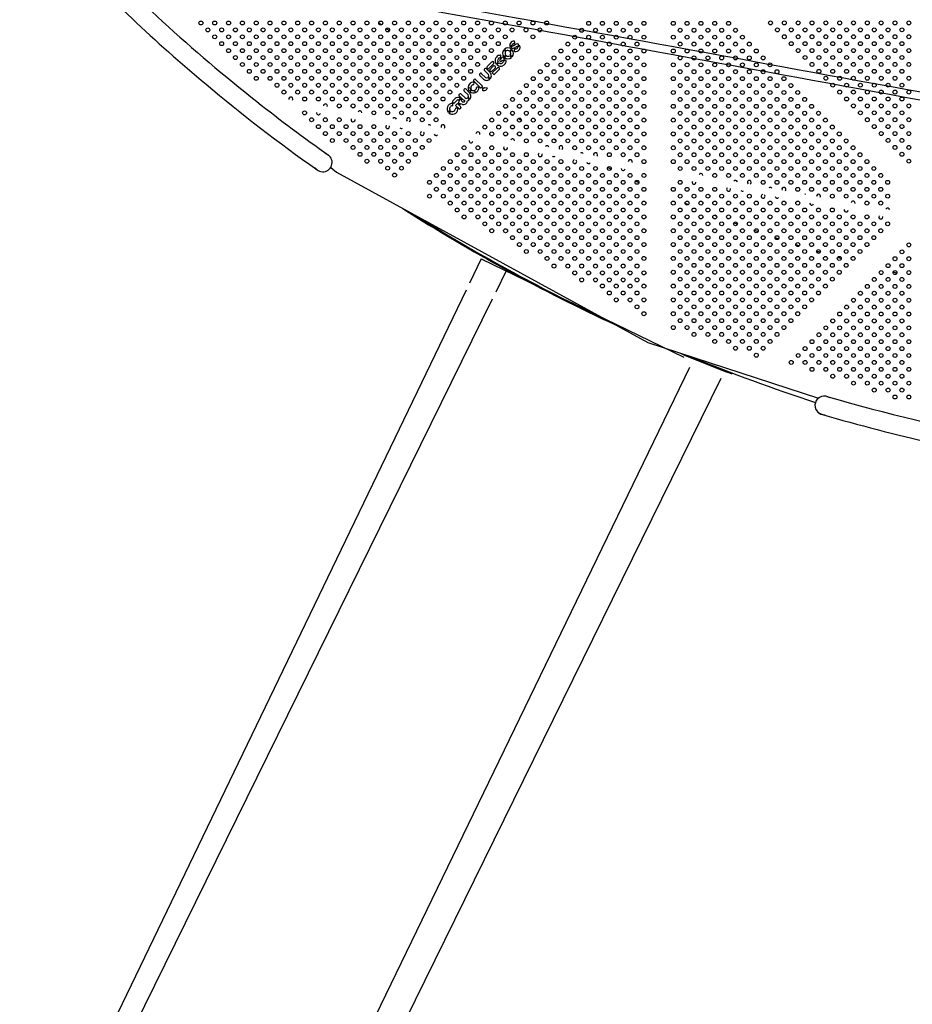
# Model space of a CAD drawing. Units: millimetres. Extents: x 4.1 to 21.6, y 4.2 to 15.8.
# Drawn here: x 7.4 to 9.2, y 6.9 to 8.9 of the extents above; entities that cross this region are included whole.
import ezdxf

# ---------------------------------------------------------------- set-up
doc = ezdxf.new("R2010")
doc.units = ezdxf.units.MM
doc.layers.add('Dibujo', color=7, linetype='Continuous', lineweight=25)

msp = doc.modelspace()

# ---------------------------------------------------------------- linework, layer by layer
at = {"layer": 'Dibujo'}
for p, q in [((8.3707, 8.8245), (8.3666, 8.8205)), ((8.368, 8.819), (8.3718, 8.8229)), ((8.3844, 8.8246), (8.3805, 8.8208)), ((8.3817, 8.8192), (8.3856, 8.8232)), ((8.3532, 8.8144), (8.357, 8.8107)), ((8.3572, 8.8039), (8.3534, 8.8001)), ((8.3583, 8.812), (8.3546, 8.8158)), ((8.3548, 8.7988), (8.3586, 8.8025)), ((8.3689, 8.8156), (8.3651, 8.8118)), ((8.3654, 8.8023), (8.3691, 8.7985)), ((8.3665, 8.8104), (8.3702, 8.8142)), ((8.3705, 8.7999), (8.3667, 8.8037)), ((8.3191, 8.78), (8.3285, 8.7894)), ((8.3321, 8.7856), (8.3217, 8.7751)), ((8.3418, 8.789), (8.338, 8.7852)), ((8.3394, 8.7839), (8.3431, 8.7876)), ((8.3456, 8.7942), (8.3502, 8.7988)), ((8.3504, 8.7928), (8.3487, 8.7911)), ((8.3514, 8.7918), (8.3504, 8.7928)), ((8.3551, 8.7956), (8.3514, 8.7918)), ((8.3519, 8.7988), (8.3551, 8.7956)), ((8.3527, 8.7905), (8.3565, 8.7942)), ((8.3565, 8.7942), (8.3575, 8.7932)), ((8.3109, 8.7552), (8.3042, 8.7619)), ((8.308, 8.7656), (8.316, 8.7577)), ((8.3221, 8.7638), (8.3142, 8.7718)), ((8.3179, 8.7756), (8.3246, 8.7689)), ((8.3217, 8.7751), (8.319, 8.7778)), ((8.3238, 8.7729), (8.3318, 8.7809)), ((8.3276, 8.7692), (8.3238, 8.7729)), ((8.3355, 8.7771), (8.3276, 8.7692)), ((8.3297, 8.767), (8.3402, 8.7775)), ((8.3324, 8.7644), (8.3297, 8.767)), ((8.344, 8.7739), (8.3346, 8.7644)), ((8.2914, 8.7523), (8.2937, 8.7546)), ((8.3055, 8.7368), (8.2914, 8.7509)), ((8.2951, 8.7546), (8.3092, 8.7405)), ((8.3207, 8.7577), (8.3245, 8.7539)), ((8.3259, 8.7553), (8.3221, 8.7591)), ((8.2663, 8.7238), (8.2742, 8.7159)), ((8.2804, 8.7221), (8.2724, 8.73)), ((8.2762, 8.7338), (8.2828, 8.7271)), ((8.2867, 8.7336), (8.2829, 8.7298)), ((8.2843, 8.7285), (8.2881, 8.7322)), ((8.3092, 8.7391), (8.3069, 8.7368)), ((8.3145, 8.7372), (8.32, 8.7365)), ((8.2512, 8.7046), (8.2488, 8.7069)), ((8.2491, 8.71), (8.2539, 8.7147)), ((8.2576, 8.711), (8.2512, 8.7046)), ((8.2549, 8.7008), (8.2587, 8.7046)), ((8.2612, 8.6945), (8.2549, 8.7008)), ((8.2587, 8.7046), (8.265, 8.6983)), ((8.2601, 8.706), (8.2614, 8.7072)), ((8.2639, 8.7022), (8.2601, 8.706)), ((8.2644, 8.7153), (8.2606, 8.7115)), ((8.2619, 8.7102), (8.2658, 8.714)), ((8.2691, 8.7135), (8.2624, 8.7201)), ((8.2658, 8.7041), (8.2639, 8.7022)), ((8.269, 8.7028), (8.2658, 8.7041)), ((8.2675, 8.7092), (8.2697, 8.7083)), ((8.2734, 8.7094), (8.2736, 8.7106)), ((8.279, 8.7159), (8.2828, 8.7121)), ((8.2841, 8.7135), (8.2803, 8.7173)), ((8.2435, 8.6904), (8.2397, 8.6866)), ((8.2411, 8.6852), (8.2449, 8.689)), ((7.9994, 8.5736), (8.011, 8.5642)), ((8.011, 8.5642), (8.6479, 8.2156)), ((8.3074, 8.387), (8.7217, 8.1854)), ((8.3583, 8.3623), (8.3368, 8.3186)), ((8.3297, 8.3041), (7.3761, 6.3661)), ((8.6479, 8.2156), (8.9966, 8.1018)), ((8.7331, 8.1645), (7.7685, 6.1718))]:
    msp.add_line(p, q, dxfattribs=at)
msp.add_lwpolyline([(8.3074, 8.387), (8.2834, 8.3371)], dxfattribs=at)
for points in [[(8.2764, 8.3226), (7.3723, 6.4454, 0.193821), (7.3679, 6.3804, 0.20916), (7.3893, 6.3564, -0.172864), (7.4314, 6.3043, 0.132385), (7.5472, 6.199)], [(8.7973, 8.1424), (7.8491, 6.2133, -0.193821), (7.8006, 6.1698, -0.20916), (7.7685, 6.1718, 0.172864), (7.7016, 6.1728, -0.132385), (7.5472, 6.199)]]:
    msp.add_lwpolyline(points, format="xyb", dxfattribs=at)
for centre in [(7.734, 8.8693), (7.7623, 8.8693), (7.7906, 8.8693), (7.8189, 8.8693), (7.8472, 8.8693), (7.8754, 8.8693), (7.9037, 8.8693), (7.932, 8.8693), (7.9603, 8.8693), (7.9886, 8.8693), (8.0169, 8.8693), (8.0452, 8.8693), (8.0734, 8.8693), (8.1017, 8.8693), (8.13, 8.8693), (8.1583, 8.8693), (8.1866, 8.8693), (8.2149, 8.8693), (8.2431, 8.8693), (8.2714, 8.8693), (8.2997, 8.8693), (8.328, 8.8693), (8.3563, 8.8693), (8.3846, 8.8693), (8.4128, 8.8693), (8.4411, 8.8693), (8.5268, 8.8686), (8.555, 8.8686), (8.5833, 8.8686), (8.6116, 8.8685), (8.6399, 8.8685), (8.6999, 8.8685), (8.7281, 8.8685), (8.7564, 8.8685), (8.7847, 8.8685), (8.813, 8.8685), (8.8987, 8.8694), (8.927, 8.8694), (8.9552, 8.8694), (8.9835, 8.8694), (9.0118, 8.8694), (9.0401, 8.8694), (9.0684, 8.8694), (9.0966, 8.8694), (9.1249, 8.8694), (9.1532, 8.8694), (9.1815, 8.8694), (7.7482, 8.8551), (7.7623, 8.841), (7.7765, 8.8551), (7.7906, 8.841), (7.8047, 8.8551), (7.8189, 8.841), (7.833, 8.8551), (7.8472, 8.841), (7.8613, 8.8551), (7.8754, 8.841), (7.8896, 8.8551), (7.9037, 8.841), (7.9179, 8.8551), (7.932, 8.841), (7.9462, 8.8551), (7.9603, 8.841), (7.9744, 8.8552), (7.9886, 8.841), (8.0027, 8.8552), (8.0169, 8.841), (8.031, 8.8552), (8.0452, 8.841), (8.0593, 8.8552), (8.0734, 8.841), (8.0876, 8.8552), (8.1017, 8.841), (8.1159, 8.8552), (8.13, 8.841), (8.1441, 8.8552), (8.1583, 8.841), (8.1724, 8.8552), (8.1866, 8.841), (8.2007, 8.8552), (8.2149, 8.841), (8.229, 8.8552), (8.2431, 8.841), (8.2573, 8.8552), (8.2714, 8.841), (8.2856, 8.8552), (8.2997, 8.841), (8.3139, 8.8552), (8.328, 8.841), (8.3421, 8.8552), (8.3563, 8.841), (8.3704, 8.8552), (8.3987, 8.8552), (8.4129, 8.841), (8.427, 8.8552), (8.4985, 8.8403), (8.5126, 8.8544), (8.5268, 8.8403), (8.5409, 8.8544), (8.555, 8.8403), (8.5692, 8.8544), (8.5833, 8.8403), (8.5975, 8.8544), (8.6116, 8.8403), (8.6258, 8.8544), (8.6399, 8.8403), (8.6999, 8.8403), (8.714, 8.8544), (8.7281, 8.8403), (8.7423, 8.8544), (8.7564, 8.8403), (8.7706, 8.8544), (8.7847, 8.8403), (8.7989, 8.8544), (8.813, 8.8403), (8.8271, 8.8544), (8.8413, 8.8403), (8.9128, 8.8552), (8.927, 8.8411), (8.9411, 8.8552), (8.9552, 8.8411), (8.9694, 8.8552), (8.9835, 8.8411), (8.9977, 8.8552), (9.0118, 8.8411), (9.0259, 8.8552), (9.0401, 8.8411), (9.0542, 8.8552), (9.0684, 8.8411), (9.0825, 8.8552), (9.0966, 8.8411), (9.1108, 8.8552), (9.1249, 8.8411), (9.1391, 8.8552), (9.1532, 8.8411), (9.1674, 8.8553), (9.1815, 8.8411), (7.7765, 8.8269), (7.8047, 8.8269), (7.833, 8.8269), (7.8613, 8.8269), (7.8896, 8.8269), (7.9179, 8.8269), (7.9462, 8.8269), (7.9744, 8.8269), (8.0027, 8.8269), (8.031, 8.8269), (8.0593, 8.8269), (8.0876, 8.8269), (8.1159, 8.8269), (8.1442, 8.8269), (8.1724, 8.8269), (8.2007, 8.8269), (8.229, 8.8269), (8.2573, 8.8269), (8.2856, 8.8269), (8.3139, 8.8269), (8.3421, 8.8269), (8.4843, 8.8261), (8.5126, 8.8261), (8.5409, 8.8261), (8.5692, 8.8261), (8.5975, 8.8261), (8.6257, 8.8261), (8.714, 8.8261), (8.7423, 8.8261), (8.7706, 8.8261), (8.7989, 8.8261), (8.8271, 8.8261), (8.8554, 8.8261), (8.9411, 8.8269), (8.9694, 8.827), (8.9977, 8.827), (9.026, 8.827), (9.0542, 8.827), (9.0825, 8.827), (9.1108, 8.827), (9.1391, 8.827), (9.1674, 8.827), (7.7906, 8.8127), (7.8047, 8.7986), (7.8189, 8.8127), (7.833, 8.7986), (7.8472, 8.8127), (7.8613, 8.7986), (7.8755, 8.8127), (7.8896, 8.7986), (7.9037, 8.8127), (7.9179, 8.7986), (7.932, 8.8127), (7.9462, 8.7986), (7.9603, 8.8127), (7.9744, 8.7986), (7.9886, 8.8127), (8.0027, 8.7986), (8.0169, 8.8127), (8.031, 8.7986), (8.0452, 8.8127), (8.0593, 8.7986), (8.0734, 8.8127), (8.0876, 8.7986), (8.1017, 8.8127), (8.1159, 8.7986), (8.13, 8.8127), (8.1442, 8.7986), (8.1583, 8.8127), (8.1724, 8.7986), (8.1866, 8.8127), (8.2007, 8.7986), (8.2149, 8.8127), (8.229, 8.7986), (8.2431, 8.8127), (8.2573, 8.7986), (8.2714, 8.8127), (8.2856, 8.7986), (8.2997, 8.8127), (8.3139, 8.7986), (8.328, 8.8128), (8.456, 8.7979), (8.4702, 8.812), (8.4843, 8.7978), (8.4985, 8.812), (8.5126, 8.7978), (8.5268, 8.812), (8.5409, 8.7978), (8.555, 8.812), (8.5692, 8.7978), (8.5833, 8.812), (8.5975, 8.7978), (8.6116, 8.812), (8.6257, 8.7978), (8.6399, 8.812), (8.6999, 8.812), (8.714, 8.7978), (8.7281, 8.812), (8.7423, 8.7978), (8.7564, 8.812), (8.7706, 8.7978), (8.7847, 8.812), (8.7989, 8.7978), (8.813, 8.812), (8.8271, 8.7978), (8.8413, 8.812), (8.8554, 8.7978), (8.8696, 8.812), (8.8837, 8.7978), (8.9552, 8.8128), (8.9694, 8.7987), (8.9835, 8.8128), (8.9977, 8.7987), (9.0118, 8.8128), (9.026, 8.7987), (9.0401, 8.8128), (9.0542, 8.7987), (9.0684, 8.8128), (9.0825, 8.7987), (9.0966, 8.8128), (9.1108, 8.7987), (9.1249, 8.8128), (9.1391, 8.7987), (9.1532, 8.8128), (9.1674, 8.7987), (9.1815, 8.8128), (7.8189, 8.7844), (7.8472, 8.7844), (7.8755, 8.7844), (7.9037, 8.7844), (7.932, 8.7844), (7.9603, 8.7844), (7.9886, 8.7844), (8.0169, 8.7844), (8.0452, 8.7844), (8.0734, 8.7844), (8.1017, 8.7844), (8.13, 8.7845), (8.1583, 8.7845), (8.1866, 8.7845), (8.2149, 8.7845), (8.2431, 8.7845), (8.2714, 8.7845), (8.2997, 8.7845), (8.4419, 8.7837), (8.4702, 8.7837), (8.4985, 8.7837), (8.5268, 8.7837), (8.555, 8.7837), (8.5833, 8.7837), (8.6116, 8.7837), (8.6399, 8.7837), (8.6999, 8.7837), (8.7281, 8.7837), (8.7564, 8.7837), (8.7847, 8.7837), (8.813, 8.7837), (8.8413, 8.7837), (8.8696, 8.7837), (8.8978, 8.7837), (8.9835, 8.7845), (9.0118, 8.7845), (9.0401, 8.7845), (9.0683, 8.7845), (9.0966, 8.7845), (9.1249, 8.7845), (9.1532, 8.7845), (9.1815, 8.7845), (7.833, 8.7703), (7.8613, 8.7703), (7.8896, 8.7703), (7.9179, 8.7703), (7.9462, 8.7703), (7.9744, 8.7703), (8.0027, 8.7703), (8.031, 8.7703), (8.0593, 8.7703), (8.0876, 8.7703), (8.1159, 8.7703), (8.1442, 8.7703), (8.1724, 8.7703), (8.2007, 8.7703), (8.229, 8.7703), (8.2573, 8.7703), (8.2856, 8.7703), (8.4278, 8.7696), (8.456, 8.7696), (8.4843, 8.7696), (8.5126, 8.7696), (8.5409, 8.7696), (8.5692, 8.7696), (8.5975, 8.7696), (8.6257, 8.7696), (8.714, 8.7696), (8.7423, 8.7696), (8.7706, 8.7696), (8.7989, 8.7696), (8.8271, 8.7696), (8.8554, 8.7696), (8.8837, 8.7696), (8.912, 8.7696), (8.9977, 8.7704), (9.026, 8.7704), (9.0542, 8.7704), (9.0825, 8.7704), (9.1108, 8.7704), (9.1391, 8.7704), (9.1674, 8.7704), (7.8472, 8.7561), (7.8755, 8.7561), (7.8896, 8.742), (7.9037, 8.7561), (7.9179, 8.742), (7.932, 8.7562), (7.9462, 8.742), (7.9603, 8.7562), (7.9744, 8.742), (7.9886, 8.7562), (8.0027, 8.742), (8.0169, 8.7562), (8.031, 8.742), (8.0452, 8.7562), (8.0593, 8.742), (8.0734, 8.7562), (8.0876, 8.742), (8.1017, 8.7562), (8.1159, 8.742), (8.13, 8.7562), (8.1442, 8.742), (8.1583, 8.7562), (8.1724, 8.742), (8.1866, 8.7562), (8.2007, 8.742), (8.2149, 8.7562), (8.229, 8.742), (8.2431, 8.7562), (8.2573, 8.742), (8.2714, 8.7562), (8.3995, 8.7413), (8.4136, 8.7554), (8.4278, 8.7413), (8.4419, 8.7554), (8.456, 8.7413), (8.4702, 8.7554), (8.4843, 8.7413), (8.4985, 8.7554), (8.5126, 8.7413), (8.5267, 8.7554), (8.5409, 8.7413), (8.555, 8.7554), (8.5692, 8.7413), (8.5833, 8.7554), (8.5975, 8.7413), (8.6116, 8.7554), (8.6257, 8.7413), (8.6399, 8.7554), (8.6999, 8.7554), (8.714, 8.7413), (8.7281, 8.7554), (8.7423, 8.7413), (8.7564, 8.7554), (8.7706, 8.7413), (8.7847, 8.7554), (8.7989, 8.7413), (8.813, 8.7554), (8.8271, 8.7413), (8.8413, 8.7554), (8.8554, 8.7413), (8.8696, 8.7554), (8.8837, 8.7413), (8.8978, 8.7554), (8.912, 8.7413), (8.9261, 8.7554), (8.9403, 8.7413), (9.0118, 8.7562), (9.026, 8.7421), (9.0401, 8.7562), (9.0542, 8.7421), (9.0683, 8.7563), (9.0825, 8.7421), (9.0966, 8.7563), (9.1108, 8.7421), (9.125, 8.7563), (9.1391, 8.7421), (9.1532, 8.7563), (9.1674, 8.7421), (9.1815, 8.7563), (7.9037, 8.7279), (7.932, 8.7279), (7.9603, 8.7279), (7.9886, 8.7279), (8.0169, 8.7279), (8.0452, 8.7279), (8.0734, 8.7279), (8.1017, 8.7279), (8.13, 8.7279), (8.1583, 8.7279), (8.1866, 8.7279), (8.2149, 8.7279), (8.2431, 8.7279), (8.3853, 8.7271), (8.4136, 8.7271), (8.4419, 8.7271), (8.4702, 8.7271), (8.4985, 8.7271), (8.5267, 8.7271), (8.555, 8.7271), (8.5833, 8.7271), (8.6116, 8.7271), (8.6399, 8.7271), (8.6999, 8.7271), (8.7281, 8.7271), (8.7564, 8.7271), (8.7847, 8.7271), (8.813, 8.7271), (8.8413, 8.7271), (8.8696, 8.7271), (8.8978, 8.7271), (8.9261, 8.7271), (8.9544, 8.7271), (9.0401, 8.728), (9.0683, 8.728), (9.0966, 8.728), (9.125, 8.728), (9.1532, 8.728), (9.1815, 8.728), (7.9462, 8.7137), (7.9744, 8.7137), (8.0027, 8.7137), (8.0169, 8.6996), (8.031, 8.7137), (8.0452, 8.6996), (8.0593, 8.7137), (8.0734, 8.6996), (8.0876, 8.7137), (8.1017, 8.6996), (8.1159, 8.7137), (8.13, 8.6996), (8.1442, 8.7137), (8.1583, 8.6996), (8.1724, 8.7137), (8.1866, 8.6996), (8.2007, 8.7137), (8.2149, 8.6996), (8.229, 8.7137), (8.357, 8.6989), (8.3712, 8.713), (8.3853, 8.6989), (8.3995, 8.713), (8.4136, 8.6989), (8.4278, 8.713), (8.4419, 8.6989), (8.456, 8.713), (8.4702, 8.6989), (8.4843, 8.713), (8.4985, 8.6989), (8.5126, 8.713), (8.5267, 8.6988), (8.5409, 8.713), (8.555, 8.6988), (8.5692, 8.713), (8.5833, 8.6988), (8.5975, 8.713), (8.6116, 8.6988), (8.6257, 8.713), (8.6399, 8.6988), (8.6999, 8.6988), (8.714, 8.713), (8.7281, 8.6988), (8.7423, 8.713), (8.7564, 8.6988), (8.7706, 8.713), (8.7847, 8.6988), (8.7989, 8.713), (8.813, 8.6988), (8.8271, 8.713), (8.8413, 8.6988), (8.8554, 8.713), (8.8696, 8.6988), (8.8837, 8.713), (8.8978, 8.6988), (8.912, 8.713), (8.9261, 8.6988), (8.9403, 8.713), (8.9544, 8.6988), (8.9686, 8.713), (8.9827, 8.6988), (9.0542, 8.7138), (9.0683, 8.6997), (9.0825, 8.7138), (9.0966, 8.6997), (9.1108, 8.7138), (9.125, 8.6997), (9.1391, 8.7138), (9.1532, 8.6997), (9.1674, 8.7138), (9.1815, 8.6997), (7.9461, 8.6854), (8.0876, 8.6855), (8.1159, 8.6855), (8.1442, 8.6855), (8.1724, 8.6855), (8.2007, 8.6855), (8.3429, 8.6847), (8.3712, 8.6847), (8.3995, 8.6847), (8.4277, 8.6847), (8.456, 8.6847), (8.4843, 8.6847), (8.5126, 8.6847), (8.5409, 8.6847), (8.5692, 8.6847), (8.5975, 8.6847), (8.6257, 8.6847), (8.714, 8.6847), (8.7423, 8.6847), (8.7706, 8.6847), (8.7989, 8.6847), (8.8271, 8.6847), (8.8554, 8.6847), (8.8837, 8.6847), (8.912, 8.6847), (8.9403, 8.6847), (8.9686, 8.6847), (8.9968, 8.6847), (9.0825, 8.6855), (9.1108, 8.6855), (9.1391, 8.6855), (9.1674, 8.6855), (7.9603, 8.6713), (7.9744, 8.6572), (7.9885, 8.6713), (8.0027, 8.6572), (8.0169, 8.6713), (8.031, 8.6572), (8.0593, 8.6572), (8.0876, 8.6572), (8.1866, 8.6713), (8.2149, 8.6713), (8.3146, 8.6564), (8.3288, 8.6706), (8.3429, 8.6564), (8.357, 8.6706), (8.3712, 8.6565), (8.3853, 8.6706), (8.3995, 8.6565), (8.4136, 8.6706), (8.4277, 8.6565), (8.4419, 8.6706), (8.456, 8.6565), (8.4702, 8.6706), (8.4843, 8.6565), (8.4985, 8.6706), (8.5126, 8.6565), (8.5267, 8.6706), (8.5409, 8.6565), (8.555, 8.6706), (8.5692, 8.6565), (8.5833, 8.6706), (8.5974, 8.6565), (8.6116, 8.6706), (8.6257, 8.6565), (8.6399, 8.6706), (8.6999, 8.6706), (8.714, 8.6564), (8.7281, 8.6706), (8.7423, 8.6564), (8.7564, 8.6706), (8.7706, 8.6564), (8.7847, 8.6706), (8.7989, 8.6564), (8.813, 8.6706), (8.8271, 8.6564), (8.8413, 8.6706), (8.8554, 8.6564), (8.8696, 8.6706), (8.8837, 8.6564), (8.8978, 8.6706), (8.912, 8.6564), (8.9261, 8.6706), (8.9403, 8.6564), (8.9544, 8.6706), (8.9686, 8.6564), (8.9827, 8.6706), (8.9968, 8.6564), (9.011, 8.6706), (9.0251, 8.6564), (9.0966, 8.6714), (9.1108, 8.6573), (9.125, 8.6714), (9.1391, 8.6573), (9.1532, 8.6714), (9.1674, 8.6573), (9.1815, 8.6714), (7.9886, 8.643), (8.0169, 8.643), (8.0452, 8.643), (8.0735, 8.643), (8.1017, 8.643), (8.13, 8.643), (8.1583, 8.643), (8.3287, 8.6423), (8.357, 8.6423), (8.3853, 8.6423), (8.4136, 8.6423), (8.4419, 8.6423), (8.4702, 8.6423), (8.4985, 8.6423), (8.5267, 8.6423), (8.555, 8.6423), (8.5833, 8.6423), (8.6116, 8.6423), (8.6399, 8.6423), (8.6999, 8.6423), (8.7281, 8.6423), (8.7564, 8.6423), (8.7847, 8.6423), (8.813, 8.6423), (8.8413, 8.6423), (8.8696, 8.6423), (8.8978, 8.6423), (8.9261, 8.6423), (8.9544, 8.6423), (8.9827, 8.6423), (9.011, 8.6423), (9.0393, 8.6423), (9.125, 8.6431), (9.1532, 8.6431), (9.1815, 8.6431), (8.0027, 8.6289), (8.031, 8.6289), (8.0593, 8.6289), (8.0876, 8.6289), (8.1159, 8.6289), (8.1442, 8.6289), (8.1725, 8.6289), (8.2007, 8.6289), (8.3995, 8.6282), (8.4277, 8.6282), (8.456, 8.6282), (8.4843, 8.6282), (8.5126, 8.6282), (8.5409, 8.6282), (8.5692, 8.6282), (8.5974, 8.6282), (8.6257, 8.6282), (8.714, 8.6281), (8.7423, 8.6281), (8.7706, 8.6281), (8.7989, 8.6281), (8.8271, 8.6281), (8.8554, 8.6281), (8.8837, 8.6281), (8.912, 8.6281), (8.9403, 8.6281), (8.9686, 8.6281), (8.9968, 8.6281), (9.0251, 8.6281), (9.0534, 8.6281), (9.1391, 8.629), (9.1674, 8.629), (8.0452, 8.6147), (8.0593, 8.6006), (8.0735, 8.6147), (8.0876, 8.6006), (8.1017, 8.6147), (8.1159, 8.6006), (8.13, 8.6147), (8.1442, 8.6006), (8.1583, 8.6147), (8.1725, 8.6006), (8.1866, 8.6148), (8.258, 8.5999), (8.2722, 8.614), (8.2863, 8.5999), (8.3005, 8.614), (8.3146, 8.5999), (8.3287, 8.614), (8.3429, 8.5999), (8.3712, 8.5999), (8.3995, 8.5999), (8.4985, 8.614), (8.5267, 8.614), (8.555, 8.614), (8.5692, 8.5999), (8.5833, 8.614), (8.5974, 8.5998), (8.6116, 8.614), (8.6257, 8.5998), (8.6399, 8.614), (8.6999, 8.614), (8.714, 8.5998), (8.7281, 8.614), (8.7423, 8.5998), (8.7564, 8.614), (8.7706, 8.5998), (8.7847, 8.614), (8.7989, 8.5998), (8.813, 8.614), (8.8271, 8.5998), (8.8413, 8.614), (8.8554, 8.5998), (8.8696, 8.614), (8.8837, 8.5998), (8.8978, 8.614), (8.912, 8.5998), (8.9261, 8.614), (8.9403, 8.5998), (8.9544, 8.614), (8.9686, 8.5998), (8.9827, 8.614), (8.9968, 8.5998), (9.011, 8.614), (9.0251, 8.5998), (9.0393, 8.614), (9.0534, 8.5998), (9.0676, 8.614), (9.0817, 8.5998), (9.1532, 8.6148), (9.1674, 8.6007), (9.1815, 8.6148), (8.0735, 8.5865), (8.1017, 8.5865), (8.13, 8.5865), (8.1583, 8.5865), (8.2439, 8.5857), (8.2722, 8.5857), (8.3005, 8.5857), (8.3287, 8.5857), (8.357, 8.5857), (8.3853, 8.5857), (8.4136, 8.5857), (8.4419, 8.5857), (8.4702, 8.5857), (8.6399, 8.5857), (8.6999, 8.5857), (8.7281, 8.5857), (8.7564, 8.5857), (8.7847, 8.5857), (8.813, 8.5857), (8.8413, 8.5857), (8.8696, 8.5857), (8.8978, 8.5857), (8.9261, 8.5857), (8.9544, 8.5857), (8.9827, 8.5857), (9.011, 8.5857), (9.0393, 8.5857), (9.0676, 8.5857), (9.0958, 8.5857), (9.1815, 8.5866), (8.1159, 8.5723), (8.13, 8.5582), (8.1442, 8.5723), (8.2156, 8.5575), (8.2298, 8.5716), (8.2439, 8.5575), (8.258, 8.5716), (8.2722, 8.5574), (8.2863, 8.5716), (8.3005, 8.5574), (8.3146, 8.5716), (8.3287, 8.5574), (8.3429, 8.5716), (8.357, 8.5574), (8.3712, 8.5716), (8.3853, 8.5574), (8.3995, 8.5716), (8.4136, 8.5574), (8.4277, 8.5716), (8.4419, 8.5574), (8.456, 8.5716), (8.4702, 8.5574), (8.4843, 8.5716), (8.4984, 8.5574), (8.5126, 8.5716), (8.5267, 8.5574), (8.5409, 8.5716), (8.555, 8.5574), (8.5692, 8.5716), (8.5833, 8.5574), (8.6116, 8.5574), (8.6399, 8.5574), (8.714, 8.5716), (8.7423, 8.5716), (8.7706, 8.5716), (8.7847, 8.5574), (8.7989, 8.5716), (8.813, 8.5574), (8.8271, 8.5716), (8.8413, 8.5574), (8.8554, 8.5716), (8.8696, 8.5574), (8.8837, 8.5716), (8.8978, 8.5574), (8.912, 8.5716), (8.9261, 8.5574), (8.9403, 8.5716), (8.9544, 8.5574), (8.9686, 8.5716), (8.9827, 8.5574), (8.9968, 8.5716), (9.011, 8.5574), (9.0251, 8.5716), (9.0393, 8.5574), (9.0534, 8.5716), (9.0676, 8.5574), (9.0817, 8.5716), (9.0958, 8.5574), (9.11, 8.5716), (9.1241, 8.5574), (8.2015, 8.5433), (8.2297, 8.5433), (8.258, 8.5433), (8.2863, 8.5433), (8.3146, 8.5433), (8.3429, 8.5433), (8.3712, 8.5433), (8.3995, 8.5433), (8.4277, 8.5433), (8.456, 8.5433), (8.4843, 8.5433), (8.5126, 8.5433), (8.5409, 8.5433), (8.5692, 8.5433), (8.5974, 8.5433), (8.6257, 8.5433), (8.714, 8.5433), (8.8837, 8.5433), (8.912, 8.5433), (8.9403, 8.5433), (8.9686, 8.5433), (8.9968, 8.5433), (9.0251, 8.5433), (9.0534, 8.5433), (9.0817, 8.5433), (9.11, 8.5433), (9.1383, 8.5433), (8.2156, 8.5292), (8.2439, 8.5292), (8.2722, 8.5292), (8.3005, 8.5292), (8.3287, 8.5292), (8.357, 8.5292), (8.3853, 8.5292), (8.4136, 8.5292), (8.4419, 8.5292), (8.4702, 8.5291), (8.4984, 8.5291), (8.5267, 8.5291), (8.555, 8.5291), (8.5833, 8.5291), (8.6116, 8.5291), (8.6399, 8.5291), (8.6999, 8.5291), (8.7281, 8.5291), (8.7564, 8.5291), (8.7847, 8.5291), (8.9544, 8.5291), (8.9827, 8.5291), (9.011, 8.5291), (9.0393, 8.5291), (9.0676, 8.5291), (9.0958, 8.5291), (9.1241, 8.5291), (8.2015, 8.515), (8.2297, 8.515), (8.2439, 8.5009), (8.258, 8.515), (8.2722, 8.5009), (8.2863, 8.515), (8.3005, 8.5009), (8.3146, 8.515), (8.3287, 8.5009), (8.3429, 8.515), (8.357, 8.5009), (8.3712, 8.515), (8.3853, 8.5009), (8.3995, 8.515), (8.4136, 8.5009), (8.4277, 8.515), (8.4419, 8.5009), (8.456, 8.515), (8.4702, 8.5009), (8.4843, 8.515), (8.4984, 8.5009), (8.5126, 8.515), (8.5267, 8.5009), (8.5409, 8.515), (8.555, 8.5009), (8.5692, 8.515), (8.5833, 8.5009), (8.5974, 8.515), (8.6116, 8.5009), (8.6257, 8.515), (8.6399, 8.5009), (8.6999, 8.5009), (8.714, 8.515), (8.7281, 8.5009), (8.7423, 8.515), (8.7564, 8.5009), (8.7706, 8.515), (8.7847, 8.5009), (8.7989, 8.515), (8.813, 8.5009), (8.8271, 8.515), (8.8413, 8.5009), (8.8554, 8.515), (8.8696, 8.5009), (8.8978, 8.5009), (8.9261, 8.5009), (8.9544, 8.5009), (9.0251, 8.515), (9.0534, 8.515), (9.0817, 8.515), (9.0958, 8.5009), (9.11, 8.515), (9.1241, 8.5009), (9.1383, 8.515), (8.258, 8.4867), (8.2863, 8.4867), (8.3146, 8.4867), (8.3429, 8.4867), (8.3712, 8.4867), (8.3994, 8.4867), (8.4277, 8.4867), (8.456, 8.4867), (8.4843, 8.4867), (8.5126, 8.4867), (8.5409, 8.4867), (8.5692, 8.4867), (8.5974, 8.4867), (8.6257, 8.4867), (8.714, 8.4867), (8.7423, 8.4867), (8.7706, 8.4867), (8.7989, 8.4867), (8.8271, 8.4867), (8.8554, 8.4867), (8.8837, 8.4867), (8.912, 8.4867), (8.9403, 8.4867), (8.9686, 8.4867), (8.9968, 8.4867), (9.0251, 8.4867), (8.2722, 8.4726), (8.3005, 8.4726), (8.3146, 8.4584), (8.3287, 8.4726), (8.3429, 8.4584), (8.357, 8.4726), (8.3712, 8.4584), (8.3853, 8.4726), (8.3994, 8.4584), (8.4136, 8.4726), (8.4277, 8.4584), (8.4419, 8.4726), (8.456, 8.4584), (8.4702, 8.4726), (8.4843, 8.4584), (8.4984, 8.4726), (8.5126, 8.4584), (8.5267, 8.4726), (8.5409, 8.4584), (8.555, 8.4726), (8.5692, 8.4584), (8.5833, 8.4726), (8.5974, 8.4584), (8.6116, 8.4726), (8.6257, 8.4584), (8.6399, 8.4726), (8.6999, 8.4726), (8.714, 8.4584), (8.7281, 8.4726), (8.7423, 8.4584), (8.7564, 8.4726), (8.7706, 8.4584), (8.7847, 8.4726), (8.7989, 8.4584), (8.813, 8.4726), (8.8271, 8.4584), (8.8413, 8.4726), (8.8554, 8.4584), (8.8696, 8.4726), (8.8837, 8.4584), (8.8978, 8.4726), (8.912, 8.4584), (8.9261, 8.4726), (8.9403, 8.4584), (8.9544, 8.4726), (8.9686, 8.4584), (8.9827, 8.4726), (8.9968, 8.4584), (9.011, 8.4726), (9.0251, 8.4584), (9.0393, 8.4726), (9.0534, 8.4584), (9.0676, 8.4726), (9.0817, 8.4584), (9.0958, 8.4726), (9.11, 8.4584), (9.1383, 8.4584), (8.3287, 8.4443), (8.357, 8.4443), (8.3853, 8.4443), (8.4136, 8.4443), (8.4419, 8.4443), (8.4702, 8.4443), (8.4984, 8.4443), (8.5267, 8.4443), (8.555, 8.4443), (8.5833, 8.4443), (8.6116, 8.4443), (8.6399, 8.4443), (8.6999, 8.4443), (8.7281, 8.4443), (8.7564, 8.4443), (8.7847, 8.4443), (8.813, 8.4443), (8.8413, 8.4443), (8.8696, 8.4443), (8.8978, 8.4443), (8.9261, 8.4443), (8.9544, 8.4443), (8.9827, 8.4443), (9.011, 8.4443), (9.0393, 8.4443), (9.0676, 8.4443), (9.0958, 8.4443), (9.1241, 8.4443), (8.3712, 8.4302), (8.3853, 8.416), (8.3994, 8.4302), (8.4136, 8.416), (8.4277, 8.4302), (8.4419, 8.416), (8.456, 8.4302), (8.4702, 8.416), (8.4843, 8.4302), (8.4984, 8.416), (8.5126, 8.4302), (8.5267, 8.416), (8.5409, 8.4301), (8.555, 8.416), (8.5692, 8.4301), (8.5833, 8.416), (8.5974, 8.4301), (8.6116, 8.416), (8.6257, 8.4301), (8.6399, 8.416), (8.6999, 8.416), (8.714, 8.4301), (8.7281, 8.416), (8.7423, 8.4301), (8.7564, 8.416), (8.7706, 8.4301), (8.7847, 8.416), (8.7989, 8.4301), (8.813, 8.416), (8.8271, 8.4301), (8.8413, 8.416), (8.8554, 8.4301), (8.8696, 8.416), (8.8837, 8.4301), (8.8978, 8.416), (8.912, 8.4301), (8.9261, 8.416), (8.9403, 8.4301), (8.9544, 8.416), (8.9686, 8.4301), (8.9827, 8.416), (8.9968, 8.4301), (9.011, 8.416), (9.0251, 8.4301), (9.0393, 8.416), (9.0534, 8.4301), (9.0676, 8.416), (9.0817, 8.4301), (9.0958, 8.416), (9.11, 8.4301), (9.1815, 8.4154), (8.3994, 8.4019), (8.4277, 8.4019), (8.456, 8.4019), (8.4843, 8.4019), (8.5126, 8.4019), (8.5409, 8.4019), (8.5691, 8.4019), (8.5974, 8.4019), (8.6257, 8.4019), (8.714, 8.4019), (8.7423, 8.4019), (8.7706, 8.4019), (8.7989, 8.4019), (8.8271, 8.4019), (8.8554, 8.4019), (8.8837, 8.4019), (8.912, 8.4019), (8.9403, 8.4019), (8.9686, 8.4019), (8.9968, 8.4019), (9.0251, 8.4019), (9.0534, 8.4019), (9.0817, 8.4019), (9.1674, 8.4012), (8.4419, 8.3877), (8.4702, 8.3877), (8.4984, 8.3877), (8.5267, 8.3877), (8.555, 8.3877), (8.5833, 8.3877), (8.6116, 8.3877), (8.6399, 8.3877), (8.6999, 8.3877), (8.7281, 8.3877), (8.7564, 8.3877), (8.7847, 8.3877), (8.813, 8.3877), (8.8413, 8.3877), (8.8696, 8.3877), (8.8978, 8.3877), (8.9261, 8.3877), (8.9544, 8.3877), (8.9827, 8.3877), (9.011, 8.3877), (9.0393, 8.3877), (9.0676, 8.3877), (9.1532, 8.3871), (9.1815, 8.3871), (8.456, 8.3721), (8.4843, 8.3721), (8.4984, 8.358), (8.5126, 8.3721), (8.5267, 8.358), (8.5409, 8.3721), (8.555, 8.358), (8.5691, 8.3721), (8.5833, 8.358), (8.5974, 8.3721), (8.6116, 8.358), (8.6257, 8.3721), (8.6399, 8.358), (8.6999, 8.3594), (8.714, 8.3736), (8.7281, 8.3594), (8.7423, 8.3736), (8.7564, 8.3594), (8.7706, 8.3736), (8.7847, 8.3594), (8.7989, 8.3736), (8.813, 8.3594), (8.8271, 8.3736), (8.8413, 8.3594), (8.8554, 8.3736), (8.8696, 8.3594), (8.8837, 8.3736), (8.8978, 8.3594), (8.912, 8.3736), (8.9261, 8.3594), (8.9403, 8.3736), (8.9544, 8.3594), (8.9686, 8.3736), (8.9827, 8.3594), (8.9968, 8.3736), (9.011, 8.3594), (9.0251, 8.3736), (9.0393, 8.3594), (9.0534, 8.3736), (9.1249, 8.3588), (9.1391, 8.3729), (9.1532, 8.3588), (9.1674, 8.3729), (9.1815, 8.3588), (8.5126, 8.3438), (8.5409, 8.3438), (8.5692, 8.3438), (8.5974, 8.3438), (8.6257, 8.3438), (8.714, 8.3453), (8.7423, 8.3453), (8.7706, 8.3453), (8.7989, 8.3453), (8.8271, 8.3453), (8.8554, 8.3453), (8.8837, 8.3453), (8.912, 8.3453), (8.9403, 8.3453), (8.9686, 8.3453), (8.9968, 8.3453), (9.0251, 8.3453), (9.1108, 8.3447), (9.1391, 8.3447), (9.1674, 8.3447), (8.555, 8.3312), (8.5691, 8.317), (8.5833, 8.3311), (8.5974, 8.317), (8.6116, 8.3311), (8.6257, 8.317), (8.6399, 8.3311), (8.6999, 8.3311), (8.714, 8.317), (8.7281, 8.3311), (8.7423, 8.317), (8.7564, 8.3311), (8.7706, 8.317), (8.7847, 8.3311), (8.7989, 8.317), (8.813, 8.3311), (8.8271, 8.317), (8.8413, 8.3311), (8.8554, 8.317), (8.8696, 8.3311), (8.8837, 8.317), (8.8978, 8.3311), (8.912, 8.317), (8.9261, 8.3311), (8.9403, 8.317), (8.9544, 8.3311), (8.9686, 8.317), (8.9827, 8.3311), (8.9968, 8.317), (9.011, 8.3311), (9.0825, 8.3164), (9.0966, 8.3305), (9.1108, 8.3164), (9.1249, 8.3305), (9.1391, 8.3164), (9.1532, 8.3305), (9.1674, 8.3164), (9.1815, 8.3305), (8.5833, 8.3029), (8.6116, 8.3029), (8.6399, 8.3029), (8.6999, 8.3029), (8.7281, 8.3029), (8.7564, 8.3029), (8.7847, 8.3029), (8.813, 8.3029), (8.8413, 8.3029), (8.8696, 8.3029), (8.8978, 8.3029), (8.9261, 8.3029), (8.9544, 8.3029), (8.9827, 8.3029), (9.0684, 8.3022), (9.0966, 8.3022), (9.1249, 8.3022), (9.1532, 8.3022), (9.1815, 8.3022), (8.6257, 8.2887), (8.6398, 8.2746), (8.6999, 8.2746), (8.714, 8.2887), (8.7281, 8.2746), (8.7423, 8.2887), (8.7564, 8.2746), (8.7706, 8.2887), (8.7847, 8.2746), (8.7989, 8.2887), (8.813, 8.2746), (8.8271, 8.2887), (8.8413, 8.2746), (8.8554, 8.2887), (8.8696, 8.2746), (8.8837, 8.2887), (8.8978, 8.2746), (8.912, 8.2887), (8.9261, 8.2746), (8.9403, 8.2887), (8.9544, 8.2746), (8.9686, 8.2887), (9.0401, 8.274), (9.0542, 8.2881), (9.0684, 8.274), (9.0825, 8.2881), (9.0966, 8.274), (9.1108, 8.2881), (9.1249, 8.274), (9.1391, 8.2881), (9.1532, 8.274), (9.1674, 8.2881), (9.1815, 8.274), (8.714, 8.2604), (8.7423, 8.2604), (8.7706, 8.2604), (8.7989, 8.2604), (8.8271, 8.2604), (8.8554, 8.2604), (8.8837, 8.2604), (8.912, 8.2604), (8.9403, 8.2604), (9.0259, 8.2598), (9.0542, 8.2598), (9.0825, 8.2598), (9.1108, 8.2598), (9.1391, 8.2598), (9.1674, 8.2598), (8.6999, 8.2463), (8.7281, 8.2463), (8.7564, 8.2463), (8.7847, 8.2463), (8.813, 8.2463), (8.8413, 8.2463), (8.8696, 8.2463), (8.8978, 8.2463), (8.9261, 8.2463), (9.0118, 8.2457), (9.0401, 8.2457), (9.0684, 8.2457), (9.0966, 8.2457), (9.1249, 8.2457), (9.1532, 8.2457), (9.1815, 8.2457), (8.7423, 8.2322), (8.7706, 8.2322), (8.7847, 8.218), (8.7989, 8.2322), (8.813, 8.218), (8.8271, 8.2322), (8.8413, 8.218), (8.8554, 8.2322), (8.8696, 8.218), (8.8837, 8.2322), (8.8978, 8.218), (8.912, 8.2322), (8.9835, 8.2174), (8.9976, 8.2315), (9.0118, 8.2174), (9.0259, 8.2315), (9.0401, 8.2174), (9.0542, 8.2315), (9.0684, 8.2174), (9.0825, 8.2315), (9.0966, 8.2174), (9.1108, 8.2315), (9.1249, 8.2174), (9.1391, 8.2315), (9.1532, 8.2174), (9.1674, 8.2315), (9.1815, 8.2174), (8.8271, 8.2039), (8.8554, 8.2039), (8.8837, 8.2039), (8.9694, 8.2032), (8.9976, 8.2032), (9.0259, 8.2032), (9.0542, 8.2032), (9.0825, 8.2032), (9.1108, 8.2032), (9.1391, 8.2032), (9.1674, 8.2032), (8.8696, 8.1897), (8.9411, 8.175), (8.9552, 8.1891), (8.9694, 8.175), (8.9835, 8.1891), (8.9976, 8.175), (9.0118, 8.1891), (9.0259, 8.175), (9.0401, 8.1891), (9.0542, 8.175), (9.0684, 8.1891), (9.0825, 8.175), (9.0966, 8.1891), (9.1108, 8.175), (9.1249, 8.1891), (9.1391, 8.175), (9.1532, 8.1891), (9.1674, 8.175), (9.1815, 8.1891), (8.9835, 8.1608), (9.0118, 8.1608), (9.0401, 8.1608), (9.0684, 8.1608), (9.0966, 8.1608), (9.1249, 8.1608), (9.1532, 8.1608), (9.1815, 8.1608), (9.0259, 8.1467), (9.0542, 8.1467), (9.0684, 8.1325), (9.0825, 8.1467), (9.0966, 8.1325), (9.1108, 8.1467), (9.1249, 8.1325), (9.1391, 8.1467), (9.1532, 8.1325), (9.1674, 8.1467), (9.1815, 8.1325), (9.1108, 8.1184), (9.1391, 8.1184), (9.1674, 8.1184), (9.1532, 8.1042), (9.1815, 8.1042)]:
    msp.add_circle(centre, 0.004, dxfattribs=at)
for centre, radius, start, end in [((9.9932, 11.4266), 3.4624, 223.3706, 231.7223), ((9.9932, 11.4266), 3.5005, 223.4034, 230.0303), ((9.8049, 11.0496), 2.7686, 231.9324, 232.0768), ((9.8049, 11.0496), 2.7686, 232.3333, 232.4973), ((9.8049, 11.0496), 2.7686, 232.7757, 232.8748), ((8.3722, 8.8241), 0.00665, 143.6818, 213.6639), ((8.3746, 8.823), 0.00927, 90.56, 146.647), ((8.3736, 8.824), 0.00293, 128.1766, 169.7399), ((8.3736, 8.8244), 0.00265, 84.0985, 133.0098), ((8.3723, 8.826), 0.00318, 260.2795, 309.8543), ((8.3732, 8.8313), 0.00438, 278.7146, 294.1458), ((8.3866, 8.8069), 0.0206, 111.9559, 126.3677), ((8.3745, 8.831), 0.00124, 29.8427, 89.4974), ((8.3744, 8.8288), 0.00165, 292.291, 341.5301), ((8.3709, 8.8294), 0.00512, 348.21, 26.2244), ((8.3805, 8.8211), 0.00527, 42.7584, 107.9903), ((8.3804, 8.8195), 0.00642, 337.7987, 35.1436), ((8.3466, 8.7924), 0.0111, 113.4795, 164.3603), ((8.3464, 8.7926), 0.0108, 93.538, 113.2566), ((8.3457, 8.802), 0.00145, 23.7327, 88.4021), ((8.3421, 8.8004), 0.00541, 349.5497, 23.7413), ((8.3617, 8.8074), 0.011, 140.4005, 221.6051), ((8.3616, 8.8073), 0.011, 48.4019, 129.6065), ((8.3619, 8.8075), 0.00588, 146.7982, 217.3262), ((8.3615, 8.8071), 0.00588, 52.6808, 123.2088), ((8.3621, 8.8072), 0.00588, 232.6808, 303.2088), ((8.3618, 8.8069), 0.00588, 326.7982, 37.3262), ((8.3717, 8.8232), 0.00562, 227.6133, 283.8606), ((8.362, 8.8069), 0.011, 320.4005, 41.6051), ((8.3682, 8.834), 0.017, 286.6101, 299.7071), ((8.3798, 8.8136), 0.00544, 168.6499, 196.6744), ((8.3761, 8.8143), 0.00167, 103.4866, 167.2397), ((8.3761, 8.8126), 0.00165, 201.4421, 266.1295), ((8.3776, 8.8079), 0.00818, 89.0354, 103.0995), ((8.3778, 8.8192), 0.00846, 257.9048, 293.3942), ((8.4486, 8.7035), 0.1362, 120.9261, 121.8659), ((8.378, 8.8202), 0.00408, 265.1782, 310.2593), ((8.38, 8.8181), 0.00273, 79.3476, 122.3365), ((8.3788, 8.8192), 0.00288, 311.3569, 359.951), ((8.3772, 8.8203), 0.00966, 293.8866, 340.4246), ((9.8049, 11.0496), 2.7686, 234.8537, 235.0126), ((8.3305, 8.7871), 0.00309, 93.6757, 131.366), ((8.3305, 8.7877), 0.00252, 357.354, 93.6757), ((8.3338, 8.7792), 0.00267, 99.3478, 140.0312), ((8.33, 8.7877), 0.00303, 315.0103, 357.354), ((8.3333, 8.7788), 0.00303, 0.3849, 89.1876), ((8.3464, 8.7923), 0.011, 163.6653, 219.944), ((8.347, 8.7927), 0.0117, 229.1642, 293.1266), ((8.3466, 8.7923), 0.00586, 111.2045, 214.539), ((8.3469, 8.7927), 0.00628, 232.9996, 284.2349), ((8.0873, 9.7402), 0.9769, 285.2636, 285.371), ((8.3463, 8.793), 0.00141, 120.9682, 214.1441), ((8.3476, 8.7931), 0.00262, 200.703, 243.3622), ((8.346, 8.7997), 0.00146, 280.3054, 347.4012), ((8.3474, 8.7925), 0.00194, 241.0724, 314.8287), ((8.3466, 8.7929), 0.00657, 286.2623, 338.5681), ((8.3511, 8.7979), 0.00127, 47.4943, 135.0035), ((8.3466, 8.7926), 0.0117, 295.0259, 350.3467), ((8.3621, 8.807), 0.011, 228.4019, 309.6065), ((8.3551, 8.7912), 0.00314, 349.3607, 39.9142), ((9.8049, 11.0496), 2.7686, 235.2741, 235.4069), ((8.306, 8.7636), 0.00248, 163.0441, 224.965), ((8.3064, 8.7635), 0.00293, 107.0036, 163.0441), ((8.3062, 8.7641), 0.00235, 42.2804, 107.0036), ((8.3157, 8.7735), 0.00235, 163.0034, 227.7266), ((8.3163, 8.7734), 0.00293, 106.9629, 163.0034), ((8.3162, 8.7738), 0.00248, 45.042, 106.9629), ((8.3202, 8.7788), 0.00163, 135.0035, 220.8037), ((8.319, 8.7615), 0.00391, 321.9564, 37.0775), ((8.3164, 8.7607), 0.0116, 11.547, 45.2303), ((8.3189, 8.761), 0.00907, 320.3404, 12.3725), ((8.3334, 8.7656), 0.00163, 229.2033, 315.0035), ((8.3341, 8.7789), 0.00229, 307.9128, 357.6484), ((8.3423, 8.7754), 0.00303, 92.653, 134.9966), ((8.3423, 8.7759), 0.00252, 356.3313, 92.653), ((8.3417, 8.7759), 0.00309, 318.641, 356.3313), ((9.9932, 11.4266), 3.5005, 230.0303, 234.7131), ((8.2918, 8.7369), 0.0114, 97.7247, 218.4763), ((8.2919, 8.7369), 0.00618, 93.0726, 212.6696), ((8.2905, 8.7464), 0.00173, 42.9086, 96.8281), ((8.2921, 8.7516), 0.001, 135.0035, 225.0035), ((8.2911, 8.7445), 0.00142, 289.8655, 339.9596), ((8.2876, 8.745), 0.00494, 348.3347, 32.4226), ((8.2944, 8.7539), 0.001, 45.0035, 135.0035), ((8.3191, 8.7634), 0.0116, 224.7767, 258.46), ((8.3183, 8.7608), 0.00391, 232.9295, 308.0506), ((8.3187, 8.7609), 0.00907, 257.6345, 309.6665), ((8.2652, 8.721), 0.00368, 105.1961, 164.075), ((8.2637, 8.7217), 0.00206, 171.4145, 228.8652), ((8.2646, 8.7224), 0.00217, 40.5958, 99.0099), ((8.274, 8.7318), 0.00235, 163.0034, 227.7266), ((8.2745, 8.7316), 0.00293, 106.9629, 163.0034), ((8.2744, 8.732), 0.00248, 45.042, 106.9629), ((8.2773, 8.7197), 0.00391, 321.9564, 37.0775), ((9.8049, 11.0496), 2.7686, 236.5936, 236.7325), ((8.2747, 8.7189), 0.0116, 11.547, 45.2303), ((8.2772, 8.7193), 0.00907, 320.3404, 12.3725), ((8.2914, 8.7374), 0.0114, 231.5306, 352.2823), ((8.2914, 8.7374), 0.00618, 237.3374, 356.9344), ((9.8049, 11.0496), 2.7686, 236.8623, 237.0034), ((8.2989, 8.7366), 0.00142, 110.0473, 160.1415), ((8.2994, 8.7331), 0.00494, 57.5844, 101.6723), ((8.3009, 8.736), 0.00173, 353.1789, 47.0984), ((8.3062, 8.7375), 0.001, 225.0035, 315.0035), ((8.3085, 8.7398), 0.001, 315.0035, 45.0035), ((8.315, 8.7336), 0.00548, 165.8969, 195.6073), ((8.3112, 8.7345), 0.00158, 100.0615, 164.3141), ((8.3114, 8.7327), 0.00174, 198.7894, 267.0894), ((8.3126, 8.727), 0.00916, 90.4608, 100.2559), ((8.3124, 8.7388), 0.00795, 261.6266, 343.1197), ((8.3123, 8.739), 0.0028, 273.8489, 321.6201), ((9.9932, 11.4266), 3.4624, 231.7223, 234.7475), ((7.9179, 8.7137), 0.004, 0, 194.0602), ((7.9179, 8.7137), 0.004, 325.1365, 0), ((7.9886, 8.6996), 0.004, 0, 176.9733), ((8.2486, 8.6937), 0.0114, 97.7247, 218.4763), ((8.2473, 8.7032), 0.00173, 42.9086, 96.8281), ((8.2507, 8.7083), 0.00232, 133.7715, 215.89), ((8.2479, 8.7012), 0.00142, 289.8655, 339.9596), ((8.2444, 8.7018), 0.00494, 348.3347, 32.4226), ((8.2595, 8.7091), 0.00794, 51.6313, 134.9146), ((8.2595, 8.7091), 0.0027, 66.6044, 135.0035), ((8.2594, 8.7091), 0.00272, 315.6421, 22.426), ((8.2598, 8.7092), 0.0076, 0.2421, 39.027), ((8.271, 8.7107), 0.00813, 255.9584, 356.4389), ((8.2776, 8.7219), 0.012, 224.9764, 250.4752), ((8.2795, 8.7528), 0.0456, 257.5515, 259.8492), ((8.2718, 8.7096), 0.00166, 259.8492, 353.384), ((8.2766, 8.7185), 0.00354, 228.1882, 312.8503), ((8.2768, 8.7192), 0.00924, 284.3404, 310.0829), ((7.9744, 8.6854), 0.004, 170.3296, 348.8648), ((7.9886, 8.6996), 0.004, 342.2206, 0), ((8.0593, 8.6855), 0.004, 0, 160.7497), ((8.0593, 8.6855), 0.004, 358.4415, 0), ((8.2481, 8.6941), 0.0114, 231.5306, 352.2823), ((8.2487, 8.6937), 0.00618, 93.0726, 212.6696), ((8.2482, 8.6942), 0.00618, 237.3374, 356.9344), ((8.2557, 8.6934), 0.00142, 110.0473, 160.1415), ((8.2562, 8.6899), 0.00494, 57.5844, 101.6723), ((8.2577, 8.6928), 0.00173, 353.1789, 47.0984), ((8.263, 8.6957), 0.00213, 214.2714, 275.3351), ((8.2614, 8.6981), 0.00481, 291.2387, 338.7001), ((8.2636, 8.6964), 0.00232, 358.1556, 53.6867), ((9.8049, 11.0496), 2.7686, 238.7214, 238.8264), ((8.0452, 8.6713), 0.004, 153.9379, 0), ((8.0452, 8.6713), 0.004, 0, 5.2538), ((8.13, 8.6713), 0.004, 15.5109, 143.6775), ((8.1583, 8.6713), 0.004, 0, 226.8051), ((8.1583, 8.6713), 0.004, 292.3823, 0), ((8.2007, 8.6572), 0.004, 35.6405, 123.5452), ((8.229, 8.6572), 0.004, 0, 203.5091), ((9.8049, 11.0496), 2.7686, 239.1011, 239.2501), ((8.1159, 8.6572), 0.004, 136.0043, 0), ((8.1159, 8.6572), 0.004, 0, 23.1846), ((8.1442, 8.6572), 0.004, 216.0182, 303.1696), ((8.1866, 8.643), 0.004, 112.8552, 0), ((8.1866, 8.643), 0.004, 0, 46.3309), ((8.2149, 8.643), 0.004, 195.8056, 323.3795), ((8.229, 8.6572), 0.004, 315.6755, 0), ((8.3005, 8.6423), 0.004, 0, 176.8802), ((8.3005, 8.6423), 0.004, 342.3016, 0), ((9.8049, 11.0496), 2.7686, 240.4133, 240.55), ((8.2863, 8.6282), 0.004, 170.1946, 348.9877), ((8.3712, 8.6282), 0.004, 0, 160.6768), ((8.3712, 8.6282), 0.004, 358.5022, 0), ((9.8049, 11.0496), 2.7686, 240.829, 240.9311), ((7.9833, 8.5838), 0.0191, 0, 75.2238), ((8.357, 8.614), 0.004, 153.6509, 0), ((8.357, 8.614), 0.004, 0, 5.5287), ((8.4277, 8.5999), 0.004, 135.6105, 0), ((8.4277, 8.5999), 0.004, 0, 23.5663), ((8.4419, 8.614), 0.004, 15.8728, 143.3035), ((8.4702, 8.614), 0.004, 0, 226.1576), ((8.4702, 8.614), 0.004, 293.0176, 0), ((8.5126, 8.5999), 0.004, 36.1874, 122.986), ((8.5409, 8.5999), 0.004, 0, 203.0204), ((8.5409, 8.5999), 0.004, 316.152, 0), ((7.9833, 8.5838), 0.019, 212.9936, 0), ((8.456, 8.5999), 0.004, 215.5179, 303.6578), ((8.4985, 8.5857), 0.004, 112.1612, 0), ((8.4985, 8.5857), 0.004, 0, 47.0127), ((8.5267, 8.5857), 0.004, 195.3616, 323.8113), ((8.6116, 8.5857), 0.004, 0, 185.1206), ((8.6116, 8.5857), 0.004, 334.049, 0), ((9.8049, 11.0496), 2.7686, 243.4137, 243.5783), ((8.5974, 8.5716), 0.004, 178.3065, 340.8635), ((8.7564, 8.5574), 0.004, 0, 161.5054), ((9.8049, 11.0496), 2.7686, 244.7256, 244.8832), ((8.7423, 8.5433), 0.004, 154.6859, 0), ((8.7423, 8.5433), 0.004, 0, 4.4783), ((8.7564, 8.5574), 0.004, 357.6584, 0), ((8.8271, 8.5433), 0.004, 14.4696, 144.6913), ((8.8554, 8.5433), 0.004, 0, 228.6731), ((8.8554, 8.5433), 0.004, 290.4867, 0), ((8.813, 8.5291), 0.004, 137.0665, 0), ((8.813, 8.5291), 0.004, 0, 22.0949), ((8.8413, 8.5291), 0.004, 217.4251, 301.7351), ((8.8978, 8.5291), 0.004, 34.069, 125.0891), ((8.9261, 8.5291), 0.004, 0, 204.9066), ((8.9261, 8.5291), 0.004, 314.2503, 0), ((9.8049, 11.0496), 2.7686, 247.0237, 247.1723), ((8.8837, 8.515), 0.004, 114.744, 0), ((8.8837, 8.515), 0.004, 0, 44.4145), ((8.912, 8.515), 0.004, 197.0637, 322.0937), ((8.9686, 8.515), 0.004, 68.1722, 90.9829), ((8.9827, 8.5009), 0.004, 180.0723, 339.0822), ((8.9968, 8.515), 0.004, 0, 186.9725), ((8.9968, 8.515), 0.004, 332.1816, 0), ((9.0676, 8.5009), 0.004, 0, 170.7288), ((9.0676, 8.5009), 0.004, 348.4224, 0), ((10.1338, 11.6032), 3.6934, 237.4604, 245.1472), ((9.0534, 8.4867), 0.004, 164.0232, 355.1284), ((9.1383, 8.4867), 0.004, 4.5408, 154.6074), ((10.1338, 11.6032), 3.6914, 237.9542, 244.6534), ((9.8049, 11.0496), 2.7686, 248.348, 248.4578), ((9.8049, 11.0496), 2.7686, 249.246, 249.4074), ((9.1241, 8.4726), 0.004, 147.5368, 0), ((9.1241, 8.4726), 0.004, 0, 11.612), ((9.8049, 11.0496), 2.7686, 250.1696, 250.3338), ((9.8049, 11.0496), 2.7686, 251.0982, 251.2566), ((9.8049, 11.0496), 2.7686, 252.0237, 252.1828), ((9.8049, 11.0496), 2.7686, 252.9463, 253.1114), ((9.8049, 11.0496), 2.7686, 253.8746, 254.0328), ((9.8049, 11.0496), 2.7686, 256.3032, 256.4687), ((10.1338, 11.6032), 3.6934, 247.3311, 249.1608), ((10.1338, 11.6032), 3.6914, 247.7349, 251.9605), ((9.0087, 8.0871), 0.0191, 53.0907, 163.1562), ((9.0087, 8.0871), 0.019, 53.0907, 163.1562), ((9.9932, 11.4266), 3.4624, 253.5746, 265.9687), ((9.0087, 8.0871), 0.0191, 163.1562, 275.3209), ((9.0087, 8.0871), 0.0191, 222.3507, 275.3209), ((9.9932, 11.4266), 3.5005, 253.6014, 257.405)]:
    msp.add_arc(centre, radius, start, end, dxfattribs=at)
for points, knots in [([(10.9205, 8.4123), (10.7441, 8.4448), (10.5667, 8.4774), (10.06, 8.5706), (9.7286, 8.6315), (9.0599, 8.7543), (8.7226, 8.8162), (8.0601, 8.9376), (7.7352, 8.9971), (7.408, 9.0569)], [1.087776, 1.087776, 1.087776, 1.087776, 1.1060659, 1.1060659, 1.1397422, 1.1397422, 1.1734184, 1.1734184, 1.2053546, 1.2053546, 1.2053546, 1.2053546]), ([(10.9205, 8.396), (10.7435, 8.4286), (10.5655, 8.4614), (10.0584, 8.5546), (9.7272, 8.6155), (9.0589, 8.7382), (8.7218, 8.8), (8.0561, 8.922), (7.7277, 8.9822), (7.397, 9.0427)], [1.0876759, 1.0876759, 1.0876759, 1.0876759, 1.1060285, 1.1060285, 1.139686, 1.139686, 1.1733435, 1.1733435, 1.20562, 1.20562, 1.20562, 1.20562])]:
    msp.add_open_spline(points, degree=3, knots=knots, dxfattribs=at)
for points in [[(7.9947, 8.5991), (7.9947, 8.5991), (7.9947, 8.5991), (7.9947, 8.5991)], [(9.0141, 8.1055), (9.0141, 8.1055), (9.0141, 8.1055), (9.0141, 8.1054)]]:
    msp.add_open_spline(points, degree=3, dxfattribs=at)

doc.saveas('drawing.dxf')
